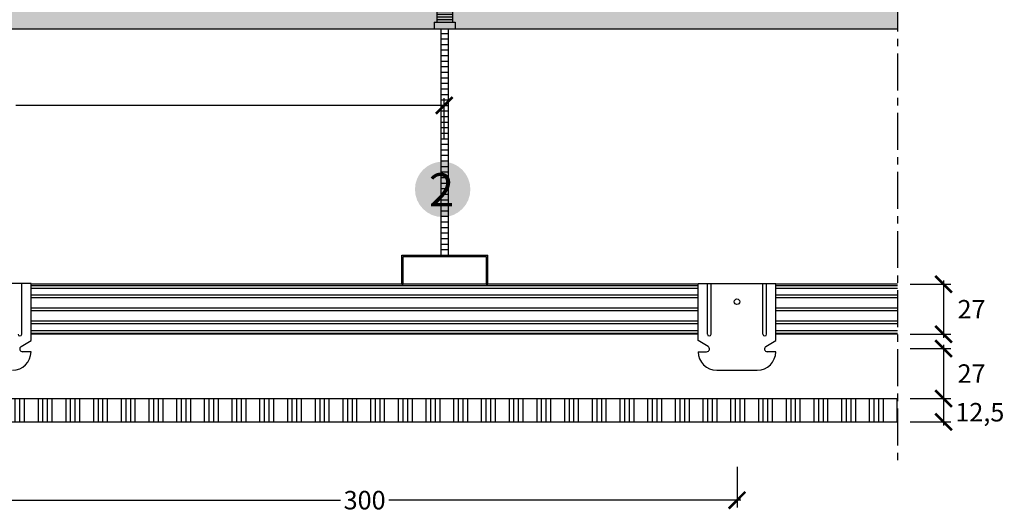
# Model space of a CAD drawing. Extents: x 21535 to 22573, y 72968 to 73505.
# Drawn here: x 22040 to 22573, y 72968 to 73235 of the extents above; entities that cross this region are included whole.
import ezdxf
from ezdxf.enums import TextEntityAlignment as Align

# ---------------------------------------------------------------- set-up
doc = ezdxf.new("R2010")
doc.units = 0
doc.header["$LTSCALE"] = 20
doc.header["$MEASUREMENT"] = 0
doc.header["$PDMODE"] = 34
doc.header["$PDSIZE"] = -2
doc.linetypes.add('CENTRO', pattern=[2, 1.25, -0.25, 0.25, -0.25])
doc.linetypes.add('NASCOSTA2', pattern=[0.1875, 0.125, -0.0625])
doc.layers.get('0').update_dxf_attribs({"linetype": 'CONTINUOUS'})
doc.layers.get('DEFPOINTS').update_dxf_attribs({"linetype": 'CONTINUOUS'})
for name, color, linetype in [(".GYPTONE BIG ACTIV'AIR", 253, 'CONTINUOUS'), ('PROFILI', 7, 'CONTINUOUS'), ('QUOTE', 4, 'CONTINUOUS'), ('SCRITTE', 5, 'CONTINUOUS'), ('testo', 30, 'CONTINUOUS'), ('TRATTO', 7, 'NASCOSTA2')]:
    doc.layers.add(name, color=color, linetype=linetype)
doc.styles.add('BEM', font='arial.ttf')
doc.styles.get("Standard").update_dxf_attribs({"font": 'GOTHIC.TTF', "height": 10})
doc.dimstyles.new('Copia di 100', dxfattribs={"dimscale": 20, "dimtxt": 15, "dimasz": 0.35, "dimexe": 0.5, "dimexo": 0.1, "dimgap": 0.1, "dimtad": 0, "dimtih": 1, "dimtoh": 1, "dimzin": 0, "dimdsep": 46, "dimtxsty": 'Standard', "dimblk": 'ARCHTICK', "dimcen": 1, "dimdle": 0.1, "dimclrd": 7, "dimclre": 7, "dimclrt": 256, "dimadec": 0, "dimazin": 0, "dimtfac": 0.166667, "dimtofl": 0, "dimtmove": 2, "dimatfit": 2, "dimfxl": 1, "dimtolj": 1, "dimtzin": 0, "dimarcsym": 0})

# ---------------------------------------------------------------- blocks, each defined once
blk = doc.blocks.new('tassello')
for p, q in [((15206.99, -605.16), (15208.63, -604.45)), ((15208.41, -607.57), (15208.63, -604.45)), ((15208.48, -606.45), (15208.49, -606.45)), ((15210.62, -604.59), (15208.63, -604.45)), ((15209.35, -607.65), (15209.29, -608.04)), ((15209.85, -610.41), (15209.39, -607.65)), ((15209.43, -607.65), (15209.62, -608.04)), ((15210.48, -606.63), (15210.62, -604.59)), ((15210.48, -606.63), (15210.55, -605.59)), ((15210.48, -606.63), (15210.55, -605.59)), ((15210.48, -606.63), (15212.97, -606.85)), ((15210.58, -605.18), (15213.07, -605.39)), ((15212.97, -606.85), (15213.12, -604.76)), ((15215.11, -604.9), (15213.12, -604.76)), ((15214.96, -607.02), (15215.11, -604.9)), ((15214.96, -607.02), (15215.04, -605.9)), ((15214.96, -607.02), (15217.46, -607.24)), ((15215.07, -605.57), (15217.56, -605.79)), ((15215.53, -609.51), (15215.27, -607.9)), ((15215.69, -609.44), (15215.43, -607.86)), ((15215.84, -609.36), (15215.58, -607.82)), ((15216.46, -609.08), (15216.22, -607.65)), ((15216.62, -609), (15216.38, -607.61)), ((15216.77, -608.93), (15216.54, -607.56)), ((15217.42, -608.81), (15217.18, -607.39)), ((15217.59, -608.86), (15217.34, -607.35)), ((15217.44, -607.39), (15217.61, -605.08)), ((15217.77, -608.91), (15217.52, -607.43)), ((15219.6, -605.22), (15217.61, -605.08)), ((15218.47, -609.13), (15218.25, -607.79)), ((15218.64, -609.18), (15218.43, -607.88)), ((15219.45, -607.41), (15219.6, -605.22)), ((15219.45, -607.41), (15221.94, -607.63)), ((15219.55, -605.96), (15222.04, -606.18)), ((15221.94, -607.63), (15222.1, -605.39)), ((15224.09, -605.53), (15222.1, -605.39)), ((15223.93, -607.8), (15224.09, -605.53)), ((15223.93, -607.8), (15225.96, -607.8)), ((15242.35, -606.04), (15224.05, -606.04)), ((15225.96, -607.8), (15225.96, -606.04)), ((15227.96, -608.95), (15227.96, -606.04)), ((15236.35, -612.04), (15236.35, -606.04)), ((15237.35, -612.04), (15237.35, -606.04)), ((15238.35, -612.04), (15238.35, -606.04)), ((15239.35, -612.04), (15239.35, -606.04)), ((15240.35, -612.04), (15240.35, -606.04)), ((15241.35, -612.04), (15241.35, -606.04)), ((15242.35, -612.04), (15242.35, -606.04)), ((15242.37, -605.12), (15244.87, -605.12)), ((15242.37, -612.95), (15242.37, -605.12)), ((15244.87, -612.95), (15244.87, -605.12)), ((15204.87, -609.04), (15209.31, -608.15)), ((15209.61, -609.99), (15204.87, -609.04)), ((15208.63, -613.63), (15208.41, -610.51)), ((15209.62, -610.04), (15209.29, -608.04)), ((15209.95, -610.04), (15209.62, -608.04)), ((15209.62, -610.04), (15209.8, -610.39)), ((15209.63, -608.09), (15209.87, -608.04)), ((15210.29, -608.04), (15209.87, -608.04)), ((15209.95, -610.04), (15209.89, -610.42)), ((15210.62, -610.04), (15209.95, -610.04)), ((15210.3, -607.99), (15210.29, -608.04)), ((15210.62, -610.04), (15210.29, -608.04)), ((15210.87, -610.54), (15210.46, -608.09)), ((15210.48, -611.45), (15212.97, -611.23)), ((15210.48, -611.45), (15210.62, -613.49)), ((15210.48, -611.45), (15210.55, -612.49)), ((15210.48, -611.45), (15210.55, -612.49)), ((15210.62, -610.04), (15210.67, -610.13)), ((15210.62, -610.04), (15210.87, -610.54)), ((15210.95, -610.04), (15210.65, -608.21)), ((15210.95, -610.04), (15210.87, -610.54)), ((15210.95, -610.04), (15210.94, -610.11)), ((15211.62, -610.04), (15210.95, -610.04)), ((15211.62, -610.04), (15211.39, -608.66)), ((15211.87, -610.54), (15211.58, -608.78)), ((15211.62, -610.04), (15211.63, -610.06)), ((15211.62, -610.04), (15211.87, -610.54)), ((15211.95, -610.04), (15211.76, -608.84)), ((15211.95, -610.04), (15211.87, -610.54)), ((15211.95, -610.04), (15211.95, -610.04)), ((15211.96, -610.04), (15211.95, -610.04)), ((15212.64, -610.04), (15211.95, -610.04)), ((15212.61, -609.99), (15212.39, -608.67)), ((15212.86, -610.47), (15212.55, -608.63)), ((15212.61, -609.97), (15212.86, -610.47)), ((15212.94, -609.97), (15212.71, -608.59)), ((15212.94, -609.97), (15212.86, -610.47)), ((15213.67, -610.04), (15212.93, -610.04)), ((15212.97, -611.23), (15213.12, -613.31)), ((15213.6, -609.92), (15213.35, -608.42)), ((15213.83, -610.3), (15213.51, -608.37)), ((15213.6, -609.9), (15213.8, -610.31)), ((15213.93, -609.9), (15213.67, -608.33)), ((15213.93, -609.9), (15213.87, -610.28)), ((15214.4, -610.04), (15213.91, -610.04)), ((15214.59, -609.85), (15214.31, -608.16)), ((15214.76, -609.84), (15214.47, -608.12)), ((15214.59, -609.83), (15214.63, -609.93)), ((15214.91, -609.8), (15214.63, -608.08)), ((15214.96, -611.06), (15217.46, -610.84)), ((15214.96, -611.06), (15215.11, -613.17)), ((15214.96, -611.06), (15215.04, -612.18)), ((15217.46, -610.84), (15217.61, -613)), ((15218.82, -609.23), (15218.61, -607.98)), ((15219.52, -609.44), (15219.34, -608.34)), ((15219.45, -610.66), (15221.94, -610.45)), ((15219.45, -610.66), (15219.6, -612.86)), ((15219.7, -609.5), (15219.52, -608.44)), ((15219.86, -609.49), (15219.7, -608.53)), ((15220.52, -609.44), (15220.39, -608.63)), ((15220.69, -609.43), (15220.55, -608.64)), ((15220.85, -609.42), (15220.72, -608.65)), ((15221.51, -609.37), (15221.4, -608.7)), ((15221.67, -609.36), (15221.57, -608.71)), ((15221.84, -609.35), (15221.73, -608.72)), ((15221.94, -610.45), (15222.1, -612.69)), ((15222.49, -609.28), (15222.41, -608.79)), ((15222.66, -609.26), (15222.58, -608.8)), ((15222.82, -609.25), (15222.75, -608.82)), ((15223.48, -609.19), (15223.43, -608.88)), ((15223.64, -609.18), (15223.6, -608.89)), ((15223.81, -609.16), (15223.77, -608.91)), ((15223.93, -610.27), (15225.96, -610.27)), ((15224.09, -612.55), (15223.93, -610.27)), ((15223.93, -610.27), (15224.09, -612.55)), ((15224.24, -608.95), (15228.12, -608.95)), ((15224.24, -609.12), (15228.12, -609.12)), ((15225.96, -612.04), (15225.96, -610.27)), ((15227.96, -612.04), (15227.96, -609.12)), ((15206.99, -612.91), (15208.63, -613.63)), ((15210.62, -613.49), (15208.63, -613.63)), ((15210.58, -612.9), (15213.07, -612.68)), ((15215.11, -613.17), (15213.12, -613.31)), ((15215.07, -612.51), (15217.56, -612.29)), ((15219.6, -612.86), (15217.61, -613)), ((15219.55, -612.11), (15222.04, -611.9)), ((15224.09, -612.55), (15222.1, -612.69)), ((15224.05, -612.04), (15242.35, -612.04)), ((15242.37, -612.95), (15244.87, -612.95))]:
    blk.add_line(p, q)
for points in [[(15206.99, -605.16), (15206.83, -607.43), (15209.8, -607.69), (15211.71, -608.86), (15217.36, -607.34), (15219.76, -608.56), (15224.24, -608.95)], [(15206.99, -612.91), (15206.83, -610.65), (15209.8, -610.39), (15211.88, -611.21), (15217.18, -608.74), (15219.76, -609.52), (15224.24, -609.12)]]:
    blk.add_lwpolyline(points)
blk.add_arc((15228.12, -609.04), 0.0872, 270, 90)
blk = doc.blocks.new('_ArchTick')
at = {"color": 0, "linetype": 'ByBlock', "const_width": 0.15}
blk.add_lwpolyline([(-0.5, -0.5), (0.5, 0.5)], dxfattribs=at)
blk = doc.blocks.new('*D109')
at = {"color": 7, "linetype": 'Continuous', "lineweight": -2, "transparency": 16777216}
for p, q in [((22540.1, 73032.03), (22540.1, 73015.42)), ((22522.1, 73030.03), (22544.1, 73030.03)), ((22522.1, 73017.42), (22544.1, 73017.42))]:
    blk.add_line(p, q, dxfattribs=at)
at = {"layer": 'DEFPOINTS', "color": 0, "linetype": 'Continuous', "transparency": 16777216}
for p in [(22520.1, 73030.03), (22520.1, 73017.42), (22540.1, 73017.42)]:
    blk.add_point(p, dxfattribs=at)
at = {"color": 7, "linetype": 'Continuous', "lineweight": -2, "transparency": 16777216, "xscale": 9, "yscale": 9, "zscale": 9}
for p, rotation in [((22540.1, 73030.03), 90), ((22540.1, 73017.42), 270)]:
    blk.add_blockref('_ArchTick', p, dxfattribs=dict(at, rotation=rotation))
at = {"linetype": 'Continuous', "transparency": 16777216, "insert": (22559.73, 73022.62), "char_height": 10, "attachment_point": 5}
blk.add_mtext('\\A1;12,5', dxfattribs=at)
blk = doc.blocks.new('*D110')
at = {"color": 7, "linetype": 'Continuous', "lineweight": -2, "transparency": 16777216}
for p, q in [((22540.1, 73059.04), (22540.1, 73028.03)), ((22522.1, 73057.04), (22544.1, 73057.04)), ((22522.1, 73030.03), (22544.1, 73030.03))]:
    blk.add_line(p, q, dxfattribs=at)
at = {"layer": 'DEFPOINTS', "color": 0, "linetype": 'Continuous', "transparency": 16777216}
for p in [(22520.1, 73057.04), (22520.1, 73030.03), (22540.1, 73030.03)]:
    blk.add_point(p, dxfattribs=at)
at = {"color": 7, "linetype": 'Continuous', "lineweight": -2, "transparency": 16777216, "xscale": 9, "yscale": 9, "zscale": 9}
for p, rotation in [((22540.1, 73057.04), 90), ((22540.1, 73030.03), 270)]:
    blk.add_blockref('_ArchTick', p, dxfattribs=dict(at, rotation=rotation))
at = {"linetype": 'Continuous', "transparency": 16777216, "insert": (22555.26, 73043.53), "char_height": 10, "attachment_point": 5}
blk.add_mtext('\\A1;27', dxfattribs=at)
blk = doc.blocks.new('*D111')
at = {"color": 7, "linetype": 'Continuous', "lineweight": -2, "transparency": 16777216}
for p, q in [((22522.1, 73091.85), (22544.1, 73091.85)), ((22540.1, 73093.85), (22540.1, 73062.84)), ((22522.1, 73064.84), (22544.1, 73064.84))]:
    blk.add_line(p, q, dxfattribs=at)
at = {"layer": 'DEFPOINTS', "color": 0, "linetype": 'Continuous', "transparency": 16777216}
for p in [(22520.1, 73091.85), (22520.1, 73064.84), (22540.1, 73064.84)]:
    blk.add_point(p, dxfattribs=at)
at = {"color": 7, "linetype": 'Continuous', "lineweight": -2, "transparency": 16777216, "xscale": 9, "yscale": 9, "zscale": 9}
for p, rotation in [((22540.1, 73091.85), 90), ((22540.1, 73064.84), 270)]:
    blk.add_blockref('_ArchTick', p, dxfattribs=dict(at, rotation=rotation))
at = {"linetype": 'Continuous', "transparency": 16777216, "insert": (22555.26, 73078.35), "char_height": 10, "attachment_point": 5}
blk.add_mtext('\\A1;27', dxfattribs=at)
blk = doc.blocks.new('*D113')
at = {"layer": 'DEFPOINTS', "color": 0, "linetype": 'Continuous', "transparency": 16777216}
for p in [(22025.01, 72995.03), (22428.3, 72995.03), (22428.3, 72975.03)]:
    blk.add_point(p, dxfattribs=at)
at = {"layer": 'QUOTE', "color": 7, "linetype": 'Continuous', "lineweight": -2, "transparency": 16777216}
for p, q in [((22025.01, 72993.03), (22025.01, 72971.03)), ((22428.3, 72993.03), (22428.3, 72971.03)), ((22023.01, 72975.03), (22213.55, 72975.03)), ((22430.3, 72975.03), (22239.76, 72975.03))]:
    blk.add_line(p, q, dxfattribs=at)
at = {"layer": 'QUOTE', "color": 7, "linetype": 'Continuous', "lineweight": -2, "transparency": 16777216, "xscale": 9, "yscale": 9, "zscale": 9, "rotation": 180}
blk.add_blockref('_ArchTick', (22025.01, 72975.03), dxfattribs=at)
at = {"layer": 'QUOTE', "color": 7, "linetype": 'Continuous', "lineweight": -2, "transparency": 16777216, "xscale": 9, "yscale": 9, "zscale": 9}
blk.add_blockref('_ArchTick', (22428.3, 72975.03), dxfattribs=at)
at = {"layer": 'QUOTE', "color": 7, "linetype": 'Continuous', "transparency": 16777216, "insert": (22226.65, 72975.03), "char_height": 10, "attachment_point": 5}
blk.add_mtext('\\A1;300', dxfattribs=at)
blk = doc.blocks.new('*D114')
at = {"layer": 'DEFPOINTS', "color": 0, "linetype": 'Continuous', "transparency": 16777216}
for p in [(22269.79, 73188.64), (21779.97, 73168.64), (22269.79, 73168.64)]:
    blk.add_point(p, dxfattribs=at)
at = {"layer": 'QUOTE', "color": 7, "linetype": 'Continuous', "lineweight": -2, "transparency": 16777216}
for p, q in [((21779.97, 73170.64), (21779.97, 73192.64)), ((22269.79, 73170.64), (22269.79, 73192.64)), ((21777.97, 73188.64), (22012.13, 73188.64)), ((22271.79, 73188.64), (22037.89, 73188.64))]:
    blk.add_line(p, q, dxfattribs=at)
at = {"layer": 'QUOTE', "color": 7, "linetype": 'Continuous', "lineweight": -2, "transparency": 16777216, "xscale": 9, "yscale": 9, "zscale": 9, "rotation": 180}
blk.add_blockref('_ArchTick', (21779.97, 73188.64), dxfattribs=at)
at = {"layer": 'QUOTE', "color": 7, "linetype": 'Continuous', "lineweight": -2, "transparency": 16777216, "xscale": 9, "yscale": 9, "zscale": 9}
blk.add_blockref('_ArchTick', (22269.79, 73188.64), dxfattribs=at)
at = {"layer": 'QUOTE', "color": 7, "linetype": 'Continuous', "transparency": 16777216, "insert": (22025.01, 73188.64), "char_height": 10, "attachment_point": 5}
blk.add_mtext('\\A1;600', dxfattribs=at)
blk = doc.blocks.new('#')
at = {"layer": 'testo', "true_color": 0x17428c}
h = blk.add_hatch(color=156, dxfattribs=at)
h.dxf.hatch_style = 1
h.paths.add_polyline_path([(-14.39, -0.1, 1), (15.61, -0.1, 1)])
at = {"layer": 'SCRITTE', "color": 7, "linetype": 'Continuous', "true_color": 0xffffff, "style": 'BEM'}
blk.add_attdef('#', text='', height=18, dxfattribs=at).set_placement((-0.01, -9.33), align=Align.CENTER)

msp = doc.modelspace()

# ---------------------------------------------------------------- hatches: boundary and pattern name
at = {"layer": ".GYPTONE BIG ACTIV'AIR", "linetype": 'Continuous'}
h = msp.add_hatch(dxfattribs=at)
h.set_pattern_fill('ANSI34', color=256, scale=20, angle=45)
h.paths.add_polyline_path([(22515.1, 73030.03), (21534.93, 73030.03), (21534.93, 73018.02), (21534.93, 73017.42), (22515.1, 73017.42)])
h.paths.add_polyline_path([(21766.58, 73009.72), (21789.6, 73009.72), (21789.6, 73036.83), (21766.58, 73036.83)], flags=9)
h = msp.add_hatch(color=9)
h.paths.add_polyline_path([(22269.93, 73259.87), (22269.36, 73266.36), (22270.49, 73270.09), (22266.91, 73277.76), (22268.1, 73280.77), (22267.92, 73282.78), (22263.41, 73282.47), (22263.62, 73279.58), (22266.57, 73279.79), (22266.88, 73276.18), (22263.87, 73275.97), (22264.07, 73273.09), (22267.13, 73273.3), (22267.45, 73269.7), (22264.32, 73269.48), (22264.52, 73266.59), (22267.7, 73266.81), (22268.02, 73263.21), (22264.78, 73262.98), (22264.98, 73260.1), (22268.27, 73260.33), (22268.27, 73257.39), (22265.71, 73257.39), (22265.71, 73254.5), (22269.93, 73254.5)])
h.paths.add_polyline_path([(22271.84, 73260.33), (22275.13, 73260.1), (22275.33, 73262.98), (22272.09, 73263.21), (22272.41, 73266.81), (22275.58, 73266.59), (22275.79, 73269.48), (22272.44, 73269.71), (22270.75, 73266.36), (22270.18, 73259.87), (22270.18, 73254.5), (22274.39, 73254.5), (22274.39, 73257.39), (22271.84, 73257.39)])
h.paths.add_polyline_path([(22274.39, 73254.5), (22270.18, 73254.5), (22270.18, 73254.26, -1), (22269.93, 73254.26), (22269.93, 73254.5), (22265.71, 73254.5), (22265.71, 73242.36), (22274.39, 73242.36)])
h.paths.add_polyline_path([(22274.39, 73242.36), (22265.71, 73242.36), (22265.71, 73240.91), (22274.39, 73240.91)])
h.paths.add_polyline_path([(22274.39, 73240.91), (22265.71, 73240.91), (22265.71, 73239.47), (22274.39, 73239.47)])
h.paths.add_polyline_path([(22274.39, 73239.47), (22265.71, 73239.47), (22265.71, 73238.02), (22274.39, 73238.02)])
h.paths.add_polyline_path([(22274.39, 73238.02), (22265.71, 73238.02), (22265.71, 73236.57), (22274.39, 73236.57)])
h.paths.add_polyline_path([(22274.39, 73236.57), (22265.71, 73236.57), (22265.71, 73235.13), (22274.39, 73235.13)])
h.paths.add_polyline_path([(22274.39, 73235.13), (22265.71, 73235.13), (22265.71, 73233.68), (22274.39, 73233.68)])
h.paths.add_polyline_path([(22275.72, 73233.65), (22264.39, 73233.65), (22264.39, 73230.03), (22275.72, 73230.03)])
h = msp.add_hatch()
h.set_pattern_fill('AR-SAND', color=256, scale=6, style=0)
h.set_pattern_definition([(37.5, (6475.011, 73225.781), (-0.37796, 11.5609426), [0, -9.12, 0, -10.2, 0, -9.75]), (7.5, (6475.011, 73225.781), (10.61866, 16.932876), [0, -4.92, 0, -8.22, 0, -3.15]), (327.5, (6467.631, 73225.781), (18.684851, 0.0339543), [0, -3, 0, -10.8, 0, -14.1]), (317.5, (6467.631, 73225.781), (18.03676, 5.266053), [0, -1.5, 0, -7.08, 0, -8.1])])
h.paths.add_polyline_path([(21776.97, 73240.1), (21719.97, 73240.1), (21719.97, 73240.03), (21534.93, 73240.03), (21534.93, 73230.03), (21776.06, 73230.03), (21776.06, 73232.53), (21776.97, 73232.53)])
h.paths.add_polyline_path([(22267.05, 73240.1), (22210.05, 73240.1), (22210.05, 73240.03), (21839.97, 73240.03), (21839.97, 73240.1), (21782.97, 73240.1), (21782.97, 73232.53), (21783.88, 73232.53), (21783.88, 73230.03), (22266.14, 73230.03), (22266.14, 73232.53), (22267.05, 73232.53)])
h.paths.add_polyline_path([(22515.1, 73240.03), (22330.05, 73240.03), (22330.05, 73240.1), (22273.05, 73240.1), (22273.05, 73232.53), (22273.97, 73232.53), (22273.97, 73230.03), (22515.1, 73230.03)])

# ---------------------------------------------------------------- linework, layer by layer
for p, q in [((21534.93, 73230.03), (22515.1, 73230.03)), ((22268.05, 73230.03), (22272.05, 73230.03)), ((22268.05, 73227.64), (22272.05, 73227.64)), ((22268.05, 73224.64), (22272.05, 73224.64)), ((22268.05, 73221.64), (22272.05, 73221.64)), ((22268.05, 73218.64), (22272.05, 73218.64)), ((22268.05, 73218.64), (22272.05, 73218.64)), ((22268.05, 73215.64), (22272.05, 73215.64)), ((22268.05, 73215.64), (22272.05, 73215.64)), ((22268.05, 73212.64), (22272.05, 73212.64)), ((22268.05, 73209.64), (22272.05, 73209.64)), ((22268.05, 73206.64), (22272.05, 73206.64)), ((22268.05, 73203.64), (22272.05, 73203.64)), ((22268.05, 73203.64), (22272.05, 73203.64)), ((22268.05, 73200.64), (22272.05, 73200.64)), ((22268.05, 73197.64), (22272.05, 73197.64)), ((22268.05, 73197.64), (22272.05, 73197.64)), ((22268.05, 73194.64), (22272.05, 73194.64)), ((22268.05, 73191.64), (22272.05, 73191.64)), ((22268.05, 73188.64), (22272.05, 73188.64)), ((22268.05, 73185.64), (22272.05, 73185.64)), ((22268.05, 73185.64), (22272.05, 73185.64)), ((22268.05, 73182.64), (22272.05, 73182.64)), ((22268.05, 73182.64), (22272.05, 73182.64)), ((22268.05, 73179.64), (22272.05, 73179.64)), ((22268.05, 73176.64), (22272.05, 73176.64)), ((22268.05, 73173.64), (22272.05, 73173.64)), ((22268.05, 73170.64), (22272.05, 73170.64)), ((22268.05, 73167.64), (22272.05, 73167.64)), ((22268.05, 73167.64), (22272.05, 73167.64)), ((22268.05, 73164.64), (22272.05, 73164.64)), ((22268.05, 73161.64), (22272.05, 73161.64)), ((22268.05, 73158.64), (22272.05, 73158.64)), ((22268.05, 73155.64), (22272.05, 73155.64)), ((22268.05, 73155.64), (22272.05, 73155.64)), ((22268.05, 73152.64), (22272.05, 73152.64)), ((22268.05, 73152.64), (22272.05, 73152.64)), ((22268.05, 73149.64), (22272.05, 73149.64)), ((22268.05, 73146.64), (22272.05, 73146.64)), ((22268.05, 73143.64), (22272.05, 73143.64)), ((22268.05, 73140.64), (22272.05, 73140.64)), ((22268.05, 73137.64), (22272.05, 73137.64)), ((22268.05, 73137.64), (22272.05, 73137.64)), ((22268.05, 73134.64), (22272.05, 73134.64)), ((22268.05, 73131.64), (22272.05, 73131.64)), ((22268.05, 73128.64), (22272.05, 73128.64)), ((22268.05, 73125.64), (22272.05, 73125.64)), ((22268.05, 73125.64), (22272.05, 73125.64)), ((22268.05, 73122.64), (22272.05, 73122.64)), ((22268.05, 73122.64), (22272.05, 73122.64)), ((22268.05, 73119.64), (22272.05, 73119.64)), ((22268.05, 73116.64), (22272.05, 73116.64)), ((22268.05, 73113.64), (22272.05, 73113.64)), ((22268.05, 73110.64), (22272.05, 73110.64)), ((22246.75, 73107.65), (22293.35, 73107.65)), ((22246.75, 73091.85), (22246.75, 73107.65)), ((22247.55, 73091.85), (22247.55, 73106.85)), ((22247.55, 73106.85), (22292.55, 73106.85)), ((22268.05, 73107.64), (22272.05, 73107.64)), ((22292.55, 73106.85), (22292.55, 73091.85)), ((22293.35, 73091.85), (22293.35, 73107.65)), ((22246.75, 73091.85), (22247.55, 73091.85)), ((22292.55, 73091.85), (22293.35, 73091.85))]:
    msp.add_line(p, q)
at = {"linetype": 'Continuous'}
for p, q in [((22268.05, 73107.65), (22268.05, 73230.03)), ((22268.05, 73107.64), (22268.05, 73230.03)), ((22272.05, 73107.65), (22272.05, 73230.03)), ((22272.05, 73107.64), (22272.05, 73230.03)), ((22268.05, 73215.64), (22272.05, 73215.64)), ((22268.05, 73197.64), (22272.05, 73197.64)), ((22268.05, 73167.64), (22272.05, 73167.64)), ((22268.05, 73137.64), (22272.05, 73137.64)), ((22268.05, 73107.65), (22272.05, 73107.65)), ((22268.05, 73107.64), (22272.05, 73107.64)), ((22046.05, 73092.35), (22004.05, 73092.35)), ((22041.05, 73064.9), (22041.05, 73092.35)), ((22046.05, 73061.35), (22046.05, 73092.35)), ((22407.26, 73092.35), (22449.26, 73092.35)), ((22407.26, 73061.35), (22407.26, 73092.35)), ((22412.26, 73064.9), (22412.26, 73092.35)), ((22414.26, 73064.9), (22414.26, 73092.35)), ((22442.26, 73064.9), (22442.26, 73092.35)), ((22444.26, 73064.9), (22444.26, 73092.35)), ((22449.26, 73061.35), (22449.26, 73092.35)), ((22040.7, 73058.14), (22046.05, 73061.35)), ((22412.61, 73058.14), (22407.26, 73061.35)), ((22443.9, 73058.14), (22449.26, 73061.35)), ((22046.05, 73055.35), (22041.47, 73055.35)), ((22407.26, 73055.35), (22411.84, 73055.35)), ((22449.26, 73055.35), (22444.67, 73055.35)), ((22417.26, 73045.35), (22439.26, 73045.35))]:
    msp.add_line(p, q, dxfattribs=at)
msp.add_circle((22428.26, 73082.41), 1.5, dxfattribs=at)
for centre, radius, start, end in [((22040.05, 73064.9), 1, 180, 0), ((22413.26, 73064.9), 1, 180, 0), ((22443.26, 73064.9), 1, 180, 0), ((22041.47, 73056.85), 1.5, 120.9638, 270), ((22411.84, 73056.85), 1.5, 270, 59.0362), ((22444.67, 73056.85), 1.5, 120.9638, 270), ((22036.05, 73055.35), 10, 270, 0), ((22417.26, 73055.35), 10, 180, 270), ((22439.26, 73055.35), 10, 270, 0)]:
    msp.add_arc(centre, radius, start, end, dxfattribs=at)
at = {"layer": 'PROFILI', "linetype": 'Continuous'}
for p, q in [((22407.26, 73092.35), (22449.26, 73092.35)), ((21534.93, 73030.03), (22515.1, 73030.03)), ((21534.93, 73017.42), (22515.1, 73017.42))]:
    msp.add_line(p, q, dxfattribs=at)
at = {"layer": 'SCRITTE', "linetype": 'Continuous'}
for p, q in [((22407.26, 73091.84), (22046.05, 73091.84)), ((22046.05, 73091.26), (22407.26, 73091.26)), ((22046.05, 73089.84), (22407.26, 73089.84)), ((22515.1, 73091.84), (22449.26, 73091.84)), ((22449.26, 73091.26), (22515.1, 73091.26)), ((22449.26, 73089.84), (22515.1, 73089.84)), ((22046.05, 73086.06), (22407.26, 73086.06)), ((22046.05, 73084.63), (22407.26, 73084.63)), ((22449.26, 73086.06), (22515.1, 73086.06)), ((22449.26, 73084.63), (22515.1, 73084.63)), ((22046.05, 73079.06), (22407.26, 73079.06)), ((22449.26, 73079.06), (22515.1, 73079.06)), ((22046.05, 73077.63), (22407.26, 73077.63)), ((22449.26, 73077.63), (22515.1, 73077.63)), ((22046.05, 73072.06), (22407.26, 73072.06)), ((22046.05, 73070.63), (22407.26, 73070.63)), ((22449.26, 73072.06), (22515.1, 73072.06)), ((22449.26, 73070.63), (22515.1, 73070.63)), ((22046.05, 73066.84), (22407.26, 73066.84)), ((22046.05, 73065.43), (22407.26, 73065.43)), ((22407.26, 73064.84), (22046.05, 73064.84)), ((22449.26, 73066.84), (22515.1, 73066.84)), ((22449.26, 73065.43), (22515.1, 73065.43)), ((22515.1, 73064.84), (22449.26, 73064.84))]:
    msp.add_line(p, q, dxfattribs=at)
at = {"layer": 'TRATTO', "linetype": 'CENTRO', "ltscale": 0.8}
msp.add_line((22515.1, 73504.67), (22515.1, 72995.03), dxfattribs=at)

# ---------------------------------------------------------------- block references
at = {"xscale": 1.446810064345527, "yscale": 1.446810064345527, "zscale": 1.446810064345527, "rotation": 270}
msp.add_blockref('tassello', (23151.22, 95286.46), dxfattribs=at)
at = {"layer": 'SCRITTE', "linetype": 'Continuous'}
msp.add_blockref('#', (22268.3, 73143.31), dxfattribs=at).add_auto_attribs({'#': '2'})

# ---------------------------------------------------------------- dimensions: what is measured, and where the dimension line sits
at = {"linetype": 'Continuous'}
for base, p1, p2, picture, middle in [((22540.1, 73064.84), (22520.1, 73091.85), (22520.1, 73064.84), '*D111', (22555.26, 73078.35)), ((22540.1, 73030.03), (22520.1, 73057.04), (22520.1, 73030.03), '*D110', (22555.26, 73043.53))]:
    dim = msp.add_linear_dim(base=base, p1=p1, p2=p2, angle=90, dimstyle='Copia di 100', override={"dimtxt": 9, "dimasz": 0.45, "dimexe": 0.2, "dimdec": 0, "dimdsep": 44, "dimcen": 1.1, "dimtdec": 1}, dxfattribs=at)
    dim.commit()
    dim.dimension.update_dxf_attribs({"geometry": picture, "text_midpoint": middle, "dimtype": 160})
dim = msp.add_linear_dim(base=(22540.1, 73017.42), p1=(22520.1, 73030.03), p2=(22520.1, 73017.42), angle=90, text='12,5', dimstyle='Copia di 100', override={"dimtxt": 9, "dimasz": 0.45, "dimexe": 0.2, "dimdec": 0, "dimdsep": 44, "dimcen": 1.1, "dimtdec": 1}, dxfattribs=at)
dim.commit()
dim.dimension.update_dxf_attribs({"geometry": '*D109', "text_midpoint": (22559.73, 73022.62), "dimtype": 160})
at = {"layer": 'QUOTE', "linetype": 'Continuous'}
for base, p1, p2, text, picture, middle in [((22269.79, 73188.64), (21779.97, 73168.64), (22269.79, 73168.64), '600', '*D114', (22025.01, 73188.64)), ((22428.3, 72975.03), (22025.01, 72995.03), (22428.3, 72995.03), '300', '*D113', (22226.65, 72975.03))]:
    dim = msp.add_linear_dim(base=base, p1=p1, p2=p2, text=text, dimstyle='Copia di 100', override={"dimtxt": 10, "dimasz": 0.45, "dimexe": 0.2, "dimdec": 1, "dimdsep": 44, "dimcen": 1.1, "dimclrt": 7, "dimtdec": 1}, dxfattribs=at)
    dim.commit()
    dim.dimension.update_dxf_attribs({"geometry": picture, "text_midpoint": middle, "dimtype": 160})

doc.saveas('drawing.dxf')
